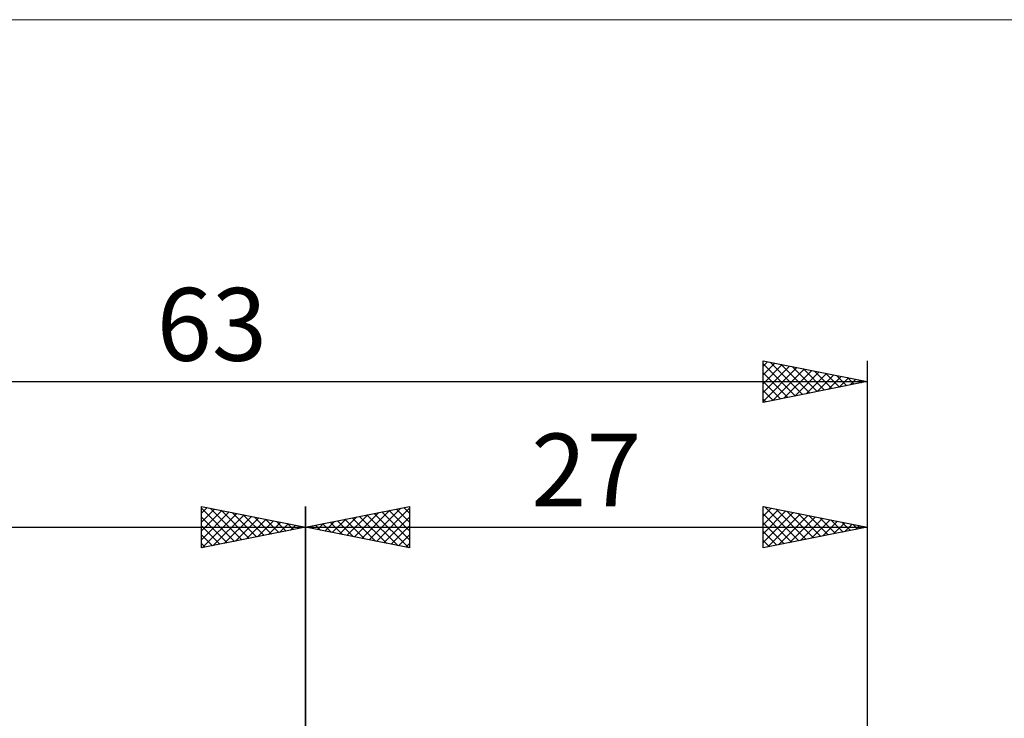
# Model space of a CAD drawing. Units: millimetres. Extents: x -26 to 133, y -37 to 37.
# Drawn here: x 22 to 70, y 4 to 37 of the extents above; entities that cross this region are included whole.
import ezdxf
from ezdxf.enums import TextEntityAlignment as Align

# ---------------------------------------------------------------- set-up
doc = ezdxf.new("R2010")
doc.units = ezdxf.units.MM
doc.header["$LTSCALE"] = 4.45
for name, color, linetype in [('2', 7, 'CONTINUOUS'), ('INFTOTAL', 9, 'CONTINUOUS'), ('SK2', 7, 'CONTINUOUS')]:
    doc.layers.add(name, color=color, linetype=linetype)
doc.styles.get("Standard").update_dxf_attribs({"font": 'Monospac821 BT'})

msp = doc.modelspace()

# ---------------------------------------------------------------- linework, layer by layer
at = {"layer": '2', "color": 7, "linetype": 'CONTINUOUS', "lineweight": 25}
for p, q in [((36, 0), (36, 14)), ((36, 13), (41, 14)), ((38.702, 12.46), (40.052, 13.811)), ((39.055, 12.389), (40.583, 13.917)), ((39.409, 12.318), (41, 13.91)), ((39.662, 13.732), (41, 12.395)), ((40.016, 13.803), (41, 12.819)), ((40.369, 13.874), (41, 13.243)), ((40.723, 13.945), (41, 13.668)), ((41, 14), (41, 12)), ((58, 12), (58, 14)), ((58, 14), (63, 13)), ((58, 13.957), (58.036, 13.993)), ((58, 13.533), (58.389, 13.922)), ((58, 13.109), (58.743, 13.851)), ((58, 12.684), (59.096, 13.781)), ((58.078, 13.984), (59.719, 12.344)), ((58.608, 13.878), (60.072, 12.414)), ((59.139, 13.772), (60.426, 12.485)), ((63, 14), (63, 3)), ((36.934, 12.813), (37.401, 13.28)), ((37.287, 12.743), (37.931, 13.386)), ((37.541, 13.308), (38.312, 12.538)), ((37.641, 12.672), (38.461, 13.492)), ((37.895, 13.379), (38.842, 12.432)), ((37.995, 12.601), (38.992, 13.598)), ((38.248, 13.45), (39.372, 12.326)), ((38.348, 12.53), (39.522, 13.704)), ((38.602, 13.52), (39.903, 12.22)), ((38.955, 13.591), (40.433, 12.113)), ((39.309, 13.662), (40.963, 12.007)), ((39.762, 12.248), (41, 13.485)), ((58, 12.26), (59.45, 13.71)), ((58, 13.638), (59.365, 12.273)), ((58.205, 12.041), (59.803, 13.639)), ((58.735, 12.147), (60.157, 13.569)), ((59.266, 12.253), (60.511, 13.498)), ((59.669, 13.666), (60.779, 12.556)), ((59.796, 12.359), (60.864, 13.427)), ((60.199, 13.56), (61.133, 12.627)), ((60.326, 12.465), (61.218, 13.356)), ((60.73, 13.454), (61.486, 12.697)), ((60.857, 12.571), (61.571, 13.286)), ((61.26, 13.348), (61.84, 12.768)), ((36, 13), (63, 13)), ((41, 12), (36, 13)), ((36.127, 13.025), (36.19, 12.962)), ((36.227, 12.955), (36.34, 13.068)), ((36.48, 13.096), (36.721, 12.856)), ((36.58, 12.884), (36.87, 13.174)), ((36.834, 13.167), (37.251, 12.75)), ((37.187, 13.238), (37.781, 12.644)), ((40.116, 12.177), (41, 13.061)), ((58, 13.214), (59.012, 12.202)), ((63, 13), (58, 12)), ((58, 12.79), (58.658, 12.132)), ((61.387, 12.677), (61.925, 13.215)), ((61.79, 13.242), (62.194, 12.839)), ((61.917, 12.784), (62.278, 13.144)), ((62.321, 13.136), (62.547, 12.909)), ((62.448, 12.89), (62.632, 13.074)), ((62.851, 13.03), (62.901, 12.98)), ((62.978, 12.996), (62.985, 13.003)), ((40.469, 12.106), (41, 12.637)), ((58, 12.365), (58.304, 12.061)), ((40.823, 12.035), (41, 12.212))]:
    msp.add_line(p, q, dxfattribs=at)
at = {"layer": 'INFTOTAL', "color": 9, "linetype": 'CONTINUOUS', "lineweight": 18}
msp.add_line((103.4, 37.4), (-26.4, 37.4), dxfattribs=at)
at = {"layer": 'SK2', "color": 7, "linetype": 'CONTINUOUS', "lineweight": 25}
for p, q in [((58, 19), (58, 21)), ((58, 21), (63, 20)), ((58, 20.745), (58.213, 20.957)), ((58, 20.32), (58.566, 20.887)), ((58, 20.851), (59.542, 19.308)), ((58.344, 20.931), (59.896, 19.379)), ((63, 21), (63, 3)), ((58, 19.896), (58.92, 20.816)), ((58, 19.472), (59.273, 20.745)), ((58, 19.048), (59.627, 20.675)), ((58, 20.426), (59.189, 19.238)), ((58.471, 19.094), (59.981, 20.604)), ((58.874, 20.825), (60.249, 19.45)), ((59.001, 19.2), (60.334, 20.533)), ((59.404, 20.719), (60.603, 19.521)), ((59.531, 19.306), (60.688, 20.463)), ((59.935, 20.613), (60.956, 19.591)), ((60.062, 19.412), (61.041, 20.392)), ((60.465, 20.507), (61.31, 19.662)), ((60.995, 20.401), (61.664, 19.733)), ((0, 20), (63, 20)), ((58, 20.002), (58.835, 19.167)), ((63, 20), (58, 19)), ((60.592, 19.518), (61.395, 20.321)), ((61.122, 19.625), (61.748, 20.25)), ((61.526, 20.295), (62.017, 19.803)), ((61.653, 19.731), (62.102, 20.18)), ((62.056, 20.189), (62.371, 19.874)), ((62.183, 19.837), (62.455, 20.109)), ((62.586, 20.083), (62.724, 19.945)), ((62.713, 19.943), (62.809, 20.038)), ((58, 19.578), (58.482, 19.096)), ((58, 19.154), (58.128, 19.026)), ((31, 12), (31, 14)), ((31, 14), (36, 13)), ((31, 13.668), (31.277, 13.945)), ((31, 13.91), (32.591, 12.318)), ((31, 13.243), (31.631, 13.874)), ((31, 12.819), (31.984, 13.803)), ((31, 12.395), (32.338, 13.732)), ((31.417, 13.917), (32.945, 12.389)), ((31.948, 13.811), (33.298, 12.46)), ((36, 14), (36, 3)), ((31, 13.485), (32.238, 12.248)), ((31.037, 12.007), (32.691, 13.662)), ((31.567, 12.113), (33.045, 13.591)), ((32.097, 12.22), (33.398, 13.52)), ((32.478, 13.704), (33.652, 12.53)), ((32.628, 12.326), (33.752, 13.45)), ((33.008, 13.598), (34.005, 12.601)), ((33.158, 12.432), (34.105, 13.379)), ((33.539, 13.492), (34.359, 12.672)), ((33.688, 12.538), (34.459, 13.308)), ((34.069, 13.386), (34.713, 12.743)), ((34.599, 13.28), (35.066, 12.813)), ((0, 13), (36, 13)), ((31, 13.061), (31.884, 12.177)), ((36, 13), (31, 12)), ((34.219, 12.644), (34.813, 13.238)), ((34.749, 12.75), (35.166, 13.167)), ((35.13, 13.174), (35.42, 12.884)), ((35.279, 12.856), (35.52, 13.096)), ((35.66, 13.068), (35.773, 12.955)), ((35.81, 12.962), (35.873, 13.025)), ((31, 12.637), (31.531, 12.106)), ((31, 12.212), (31.177, 12.035))]:
    msp.add_line(p, q, dxfattribs=at)

# ---------------------------------------------------------------- texts
at = {"layer": '2', "color": 7, "linetype": 'CONTINUOUS', "lineweight": 25}
msp.add_text('27', height=3.5, dxfattribs=at).set_placement((49.5, 14), align=Align.CENTER)
at = {"layer": 'SK2', "color": 7, "linetype": 'CONTINUOUS', "lineweight": 25}
msp.add_text('63', height=3.5, dxfattribs=at).set_placement((31.5, 21), align=Align.CENTER)

doc.saveas('drawing.dxf')
